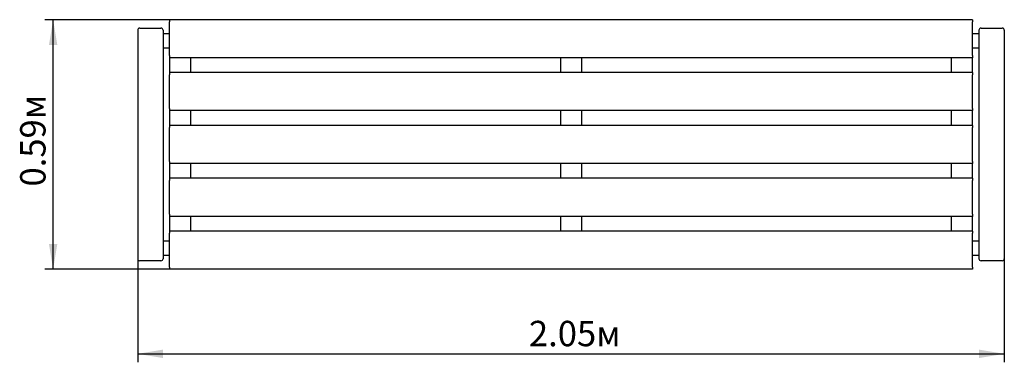
# Model space of a CAD drawing. Units: millimetres. Extents: x 0.85 to 3.18, y 1.32 to 2.13.
import ezdxf

# ---------------------------------------------------------------- set-up
doc = ezdxf.new("R2010")
doc.units = ezdxf.units.MM
doc.header["$LTSCALE"] = 20
doc.linetypes.add('SLD-Сплошная', pattern=[0])
doc.layers.add('ПРИМЕЧАНИЯ', color=7, linetype='SLD-Сплошная')
doc.styles.add('SLDTEXTSTYLE1', font='isocpeui.ttf')
doc.styles.add('SLDTEXTSTYLE2', font='isocpeur.TTF', dxfattribs={"bigfont": 'bigfont'})
doc.dimstyles.new('SLDDIMSTYLE2', dxfattribs={"dimtxt": 0.06, "dimasz": 0.06, "dimexe": 0, "dimexo": 0.0625, "dimgap": 0.015, "dimtad": 2, "dimrnd": 1e-09, "dimzin": 12, "dimdsep": 46, "dimtxsty": 'SLDTEXTSTYLE1', "dimsah": 1, "dimcen": 0.09, "dimadec": 0, "dimazin": 3, "dimtfac": 1, "dimtdec": 3, "dimtofl": 0, "dimtmove": 0, "dimatfit": 3, "dimfxl": 1, "dimfrac": 2, "dimtolj": 1, "dimtzin": 12, "dimarcsym": 0})
doc.dimstyles.new('SLDDIMSTYLE3', dxfattribs={"dimtxt": 0.06, "dimasz": 0.06, "dimexe": 0, "dimexo": 0.0625, "dimgap": 0.015, "dimtad": 2, "dimrnd": 1e-09, "dimdsep": 46, "dimtxsty": 'SLDTEXTSTYLE1', "dimsah": 1, "dimcen": 0.09, "dimadec": 0, "dimazin": 2, "dimtfac": 1, "dimtdec": 3, "dimtofl": 0, "dimtmove": 0, "dimatfit": 3, "dimfxl": 1, "dimfrac": 2, "dimtolj": 1, "dimtzin": 12, "dimarcsym": 0})

# ---------------------------------------------------------------- blocks, each defined once
blk = doc.blocks.new('_D_4')
at = {"layer": 'ПРИМЕЧАНИЯ', "color": 7, "transparency": 16777216}
for p, q in [((1.1307, 1.5642), (1.1307, 1.3192)), ((3.1807, 1.5642), (3.1807, 1.3192)), ((1.1307, 1.3392), (3.1807, 1.3392))]:
    blk.add_line(p, q, dxfattribs=at)
for points in [[(1.1307, 1.3392), (1.1907, 1.3292), (1.1907, 1.3492)], [(3.1807, 1.3392), (3.1207, 1.3492), (3.1207, 1.3292)]]:
    blk.add_solid(points, dxfattribs=at)
at = {"layer": 'ПРИМЕЧАНИЯ', "color": 7, "transparency": 16777216, "insert": (2.0562, 1.4172), "char_height": 0.06, "attachment_point": 1, "style": 'SLDTEXTSTYLE2'}
blk.add_mtext('2.05м', dxfattribs=at)
blk = doc.blocks.new('_D_5')
at = {"layer": 'ПРИМЕЧАНИЯ', "color": 7, "transparency": 16777216}
for p, q in [((1.2057, 2.1292), (0.9107, 2.1292)), ((0.9307, 1.5392), (0.9307, 2.1292)), ((1.2057, 1.5392), (0.9107, 1.5392))]:
    blk.add_line(p, q, dxfattribs=at)
for points in [[(0.9307, 2.1292), (0.9207, 2.0692), (0.9407, 2.0692)], [(0.9307, 1.5392), (0.9407, 1.5992), (0.9207, 1.5992)]]:
    blk.add_solid(points, dxfattribs=at)
at = {"layer": 'ПРИМЕЧАНИЯ', "color": 7, "transparency": 16777216, "insert": (0.8527, 1.7348), "char_height": 0.06, "attachment_point": 1, "rotation": 90, "style": 'SLDTEXTSTYLE2'}
blk.add_mtext('0.59м', dxfattribs=at)

msp = doc.modelspace()

# ---------------------------------------------------------------- linework, layer by layer
at = {"color": 7, "linetype": 'SLD-Сплошная', "lineweight": 25}
for p, q in [((1.2057, 2.1292), (1.2057, 2.1242)), ((3.1057, 2.1292), (1.2057, 2.1292)), ((1.2057, 2.0442), (1.2057, 2.1242)), ((3.1057, 2.1292), (3.1057, 2.1242)), ((3.1057, 2.0442), (3.1057, 2.1242)), ((1.1307, 2.1042), (1.1307, 1.5642)), ((1.1357, 2.1092), (1.1857, 2.1092)), ((1.1907, 2.1042), (1.1907, 1.5642)), ((3.1207, 2.1042), (3.1207, 1.5642)), ((3.1257, 2.1092), (3.1757, 2.1092)), ((3.1807, 2.1042), (3.1807, 1.5642)), ((1.2057, 2.0959), (1.1907, 2.0959)), ((3.1207, 2.0959), (3.1057, 2.0959)), ((1.1907, 2.0624), (1.2057, 2.0624)), ((3.1057, 2.0624), (3.1207, 2.0624)), ((1.2057, 2.0442), (1.2057, 2.0392)), ((3.1057, 2.0392), (1.2057, 2.0392)), ((1.2057, 2.0392), (1.2057, 2.0042)), ((1.2557, 2.0392), (1.2557, 2.0042)), ((2.1307, 2.0392), (2.1307, 2.0042)), ((2.1807, 2.0392), (2.1807, 2.0042)), ((3.0557, 2.0042), (3.0557, 2.0392)), ((3.1057, 2.0442), (3.1057, 2.0392)), ((3.1057, 2.0042), (3.1057, 2.0392)), ((3.1057, 2.0042), (1.2057, 2.0042)), ((1.2057, 2.0042), (1.2057, 1.9992)), ((3.1057, 2.0042), (3.1057, 1.9992)), ((1.2057, 1.9192), (1.2057, 1.9992)), ((3.1057, 1.9192), (3.1057, 1.9992)), ((1.2057, 1.9192), (1.2057, 1.9142)), ((3.1057, 1.9142), (1.2057, 1.9142)), ((1.2057, 1.9142), (1.2057, 1.8792)), ((1.2557, 1.9142), (1.2557, 1.8792)), ((2.1307, 1.9142), (2.1307, 1.8792)), ((2.1807, 1.9142), (2.1807, 1.8792)), ((3.0557, 1.8792), (3.0557, 1.9142)), ((3.1057, 1.9192), (3.1057, 1.9142)), ((3.1057, 1.8792), (3.1057, 1.9142)), ((1.2057, 1.8792), (1.2057, 1.8742)), ((3.1057, 1.8792), (1.2057, 1.8792)), ((1.2057, 1.7942), (1.2057, 1.8742)), ((3.1057, 1.8792), (3.1057, 1.8742)), ((3.1057, 1.7942), (3.1057, 1.8742)), ((1.2057, 1.7942), (1.2057, 1.7892)), ((3.1057, 1.7942), (3.1057, 1.7892)), ((3.1057, 1.7892), (1.2057, 1.7892)), ((1.2057, 1.7892), (1.2057, 1.7542)), ((1.2557, 1.7892), (1.2557, 1.7542)), ((2.1307, 1.7892), (2.1307, 1.7542)), ((2.1807, 1.7892), (2.1807, 1.7542)), ((3.0557, 1.7542), (3.0557, 1.7892)), ((3.1057, 1.7542), (3.1057, 1.7892)), ((1.2057, 1.7542), (1.2057, 1.7492)), ((3.1057, 1.7542), (1.2057, 1.7542)), ((1.2057, 1.6692), (1.2057, 1.7492)), ((3.1057, 1.7542), (3.1057, 1.7492)), ((3.1057, 1.6692), (3.1057, 1.7492)), ((1.2057, 1.6692), (1.2057, 1.6642)), ((3.1057, 1.6642), (1.2057, 1.6642)), ((1.2057, 1.6642), (1.2057, 1.6292)), ((1.2557, 1.6642), (1.2557, 1.6292)), ((2.1307, 1.6642), (2.1307, 1.6292)), ((2.1807, 1.6642), (2.1807, 1.6292)), ((3.0557, 1.6292), (3.0557, 1.6642)), ((3.1057, 1.6692), (3.1057, 1.6642)), ((3.1057, 1.6292), (3.1057, 1.6642)), ((3.1057, 1.6292), (1.2057, 1.6292)), ((1.2057, 1.6292), (1.2057, 1.6242)), ((1.2057, 1.5442), (1.2057, 1.6242)), ((3.1057, 1.6292), (3.1057, 1.6242)), ((3.1057, 1.5442), (3.1057, 1.6242)), ((1.2057, 1.6059), (1.1907, 1.6059)), ((3.1207, 1.6059), (3.1057, 1.6059)), ((1.1907, 1.5724), (1.2057, 1.5724)), ((3.1057, 1.5724), (3.1207, 1.5724)), ((1.1857, 1.5592), (1.1357, 1.5592)), ((1.2057, 1.5442), (1.2057, 1.5392)), ((3.1057, 1.5392), (1.2057, 1.5392)), ((3.1057, 1.5442), (3.1057, 1.5392)), ((3.1757, 1.5592), (3.1257, 1.5592))]:
    msp.add_line(p, q, dxfattribs=at)
for centre, start, end in [((1.1357, 2.1042), 90, 180), ((1.1857, 2.1042), 0, 90), ((3.1257, 2.1042), 90, 180), ((3.1757, 2.1042), 0, 90), ((1.1357, 1.5642), 180, 270), ((1.1857, 1.5642), 270, 0), ((3.1257, 1.5642), 180, 270), ((3.1757, 1.5642), 270, 0)]:
    msp.add_arc(centre, 0.005, start, end, dxfattribs=at)

# ---------------------------------------------------------------- dimensions: what is measured, and where the dimension line sits
at = {"layer": 'ПРИМЕЧАНИЯ', "color": 7}
dim = msp.add_linear_dim(base=(0.9307, 2.1292), p1=(1.2057, 1.5392), p2=(1.2057, 2.1292), angle=90, dimstyle='SLDDIMSTYLE3', dxfattribs=at)
dim.commit()
dim.dimension.update_dxf_attribs({"geometry": '_D_5', "text_midpoint": (0.9307, 1.8342), "dimtype": 160})
dim = msp.add_linear_dim(base=(3.1807, 1.3392), p1=(1.1307, 1.5642), p2=(3.1807, 1.5642), dimstyle='SLDDIMSTYLE2', dxfattribs=at)
dim.commit()
dim.dimension.update_dxf_attribs({"geometry": '_D_4', "text_midpoint": (2.1557, 1.3392), "dimtype": 160})

doc.saveas('drawing.dxf')
